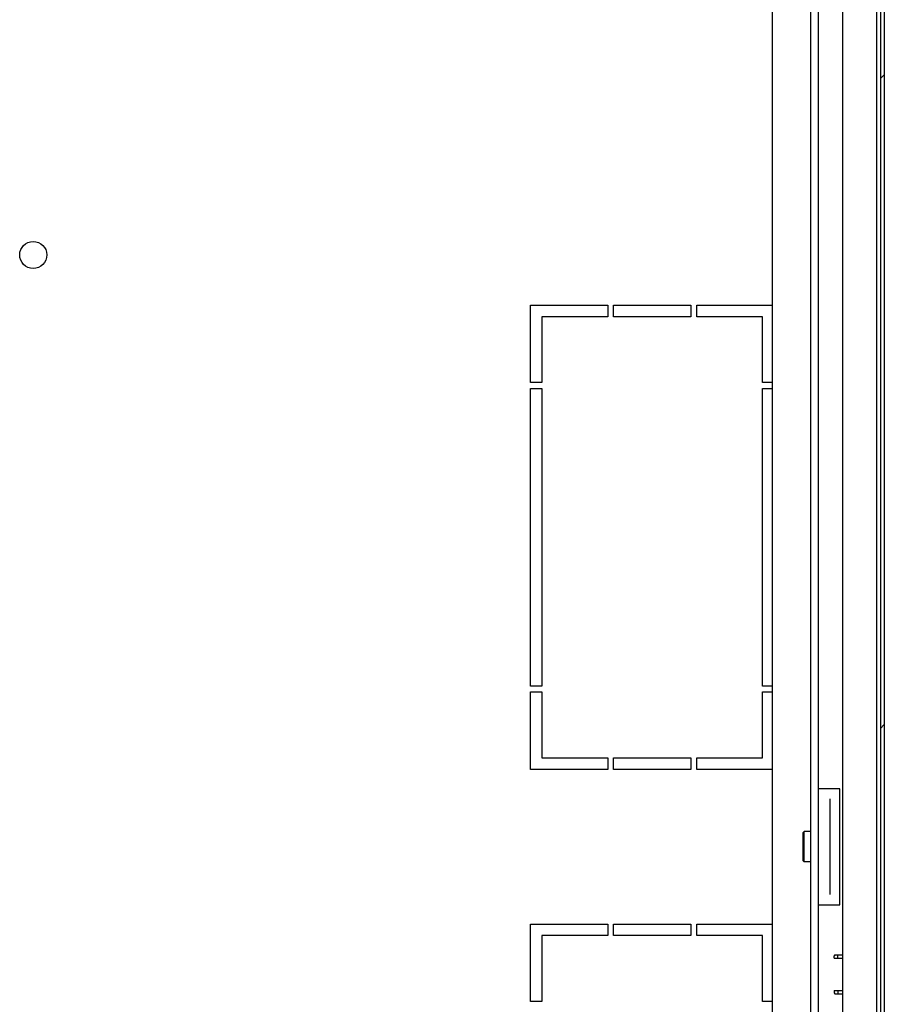
# Model space of a CAD drawing. Units: millimetres. Extents: x 0 to 594, y 0 to 420.
# Drawn here: x 170 to 192, y 252 to 277 of the extents above; entities that cross this region are included whole.
import ezdxf

# ---------------------------------------------------------------- set-up
doc = ezdxf.new("R2010")
doc.units = ezdxf.units.MM
doc.header["$LTSCALE"] = 32.67
doc.layers.get('0').update_dxf_attribs({"linetype": 'CONTINUOUS'})
doc.layers.add('02___PRT_ALL_AXES', color=7, linetype='CONTINUOUS')

msp = doc.modelspace()

# ---------------------------------------------------------------- hatches: boundary and pattern name
at = {"linetype": 'Continuous'}
h = msp.add_hatch(dxfattribs=at)
h.set_pattern_fill('DEFAULT__2', scale=11.88, angle=45, style=0, pattern_type=0)
h.set_pattern_definition([(45, (0, 0), (-8.40043, 8.40043), [])])
edge = h.paths.add_edge_path()
edge.add_line((191.9349, 324.05952), (191.9349, 237.89952))
edge.add_arc((191.7149, 237.89952), 0.22, 270, 360)
edge.add_line((191.7149, 237.67952), (190.88315, 237.67952))
edge.add_line((190.88315, 237.77952), (190.88315, 237.67952))
edge.add_line((191.7149, 237.77952), (190.88315, 237.77952))
edge.add_arc((191.7149, 237.89952), 0.12, 270, 360)
edge.add_line((191.8349, 324.05952), (191.8349, 237.89952))
edge.add_arc((191.7149, 324.05952), 0.12, 0, 90)
edge.add_line((191.7149, 324.17952), (190.88315, 324.17952))
edge.add_line((190.88315, 324.17952), (190.88315, 324.27952))
edge.add_line((191.7149, 324.27952), (190.88315, 324.27952))
edge.add_arc((191.7149, 324.05952), 0.22, 0, 90)
edge = h.paths.add_edge_path()
edge.add_line((190.6349, 237.92777), (190.6349, 239.45952))
edge.add_arc((190.8549, 239.45952), 0.22, 90, 180)
edge.add_line((190.8549, 239.67952), (191.5849, 239.67952))
edge.add_arc((191.5849, 239.79952), 0.12, 270, 360)
edge.add_line((191.7049, 239.79952), (191.7049, 241.17952))
edge.add_line((191.8049, 241.17952), (191.7049, 241.17952))
edge.add_line((191.8049, 239.79952), (191.8049, 241.17952))
edge.add_arc((191.5849, 239.79952), 0.22, 270, 360)
edge.add_line((190.8549, 239.57952), (191.5849, 239.57952))
edge.add_arc((190.8549, 239.45952), 0.12, 90, 180)
edge.add_line((190.7349, 237.92777), (190.7349, 239.45952))
edge.add_line((190.7349, 237.92777), (190.6349, 237.92777))
edge = h.paths.add_edge_path()
edge.add_line((190.6349, 324.03127), (190.6349, 322.49952))
edge.add_line((190.7349, 324.03127), (190.6349, 324.03127))
edge.add_line((190.7349, 324.03127), (190.7349, 322.49952))
edge.add_arc((190.8549, 322.49952), 0.12, 180, 270)
edge.add_line((190.8549, 322.37952), (191.5849, 322.37952))
edge.add_arc((191.5849, 322.15952), 0.22, 0, 90)
edge.add_line((191.8049, 322.15952), (191.8049, 320.77952))
edge.add_line((191.8049, 320.77952), (191.7049, 320.77952))
edge.add_line((191.7049, 322.15952), (191.7049, 320.77952))
edge.add_arc((191.5849, 322.15952), 0.12, 0, 90)
edge.add_line((190.8549, 322.27952), (191.5849, 322.27952))
edge.add_arc((190.8549, 322.49952), 0.22, 180, 270)

# ---------------------------------------------------------------- linework, layer by layer
at = {"color": 7, "linetype": 'Continuous'}
for p, q in [((190.0349, 235.47952), (190.0349, 326.47952)), ((190.2349, 235.47952), (190.2349, 326.47952)), ((191.8349, 324.05952), (191.8349, 237.89952)), ((191.9349, 324.05952), (191.9349, 237.89952)), ((190.8649, 242.62952), (190.8649, 319.32952)), ((191.7349, 319.32952), (191.7349, 242.62952)), ((189.0349, 317.77952), (189.0349, 244.17952)), ((182.7849, 269.97952), (184.7849, 269.97952)), ((182.7849, 267.97952), (182.7849, 269.97952)), ((184.7849, 269.97952), (184.7849, 269.67952)), ((184.9349, 269.97952), (186.9349, 269.97952)), ((184.9349, 269.67952), (184.9349, 269.97952)), ((186.9349, 269.97952), (186.9349, 269.67952)), ((187.0849, 269.97952), (189.0349, 269.97952)), ((187.0849, 269.67952), (187.0849, 269.97952)), ((184.7849, 269.67952), (183.0849, 269.67952)), ((183.0849, 269.67952), (183.0849, 267.97952)), ((186.9349, 269.67952), (184.9349, 269.67952)), ((188.7849, 269.67952), (187.0849, 269.67952)), ((188.7849, 267.97952), (188.7849, 269.67952)), ((183.0849, 267.97952), (182.7849, 267.97952)), ((182.7849, 267.82952), (183.0849, 267.82952)), ((182.7849, 260.12952), (182.7849, 267.82952)), ((183.0849, 267.82952), (183.0849, 260.12952)), ((189.0349, 267.97952), (188.7849, 267.97952)), ((188.7849, 267.82952), (189.0349, 267.82952)), ((188.7849, 260.12952), (188.7849, 267.82952)), ((183.0849, 260.12952), (182.7849, 260.12952)), ((182.7849, 259.97952), (183.0849, 259.97952)), ((182.7849, 257.97952), (182.7849, 259.97952)), ((183.0849, 259.97952), (183.0849, 258.27952)), ((189.0349, 260.12952), (188.7849, 260.12952)), ((188.7849, 259.97952), (189.0349, 259.97952)), ((188.7849, 258.27952), (188.7849, 259.97952)), ((183.0849, 258.27952), (184.7849, 258.27952)), ((184.7849, 258.27952), (184.7849, 257.97952)), ((184.9349, 258.27952), (186.9349, 258.27952)), ((184.9349, 257.97952), (184.9349, 258.27952)), ((186.9349, 258.27952), (186.9349, 257.97952)), ((187.0849, 258.27952), (188.7849, 258.27952)), ((187.0849, 257.97952), (187.0849, 258.27952)), ((184.7849, 257.97952), (182.7849, 257.97952)), ((186.9349, 257.97952), (184.9349, 257.97952)), ((189.0349, 257.97952), (187.0849, 257.97952)), ((190.7849, 257.47952), (190.2349, 257.47952)), ((190.7849, 254.47952), (190.7849, 257.47952)), ((190.5349, 254.74254), (190.5349, 257.21651)), ((190.2349, 254.47952), (190.7849, 254.47952)), ((182.7849, 253.97952), (184.7849, 253.97952)), ((182.7849, 251.97952), (182.7849, 253.97952)), ((184.7849, 253.97952), (184.7849, 253.67952)), ((184.9349, 253.97952), (186.9349, 253.97952)), ((184.9349, 253.67952), (184.9349, 253.97952)), ((186.9349, 253.97952), (186.9349, 253.67952)), ((187.0849, 253.97952), (189.0349, 253.97952)), ((187.0849, 253.67952), (187.0849, 253.97952)), ((184.7849, 253.67952), (183.0849, 253.67952)), ((183.0849, 253.67952), (183.0849, 251.97952)), ((186.9349, 253.67952), (184.9349, 253.67952)), ((188.7849, 253.67952), (187.0849, 253.67952)), ((188.7849, 251.97952), (188.7849, 253.67952)), ((190.6549, 253.17952), (190.6349, 253.15952)), ((190.6349, 253.09952), (190.6349, 253.15952)), ((190.6349, 253.09952), (190.8649, 253.09952)), ((190.6549, 253.17952), (190.8649, 253.17952)), ((190.7349, 253.09952), (190.7349, 253.17952)), ((190.6349, 252.25952), (190.8649, 252.25952)), ((190.6349, 252.25952), (190.6349, 252.19952)), ((190.6349, 252.19952), (190.6549, 252.17952)), ((190.6549, 252.17952), (190.8649, 252.17952)), ((190.7349, 252.25952), (190.7349, 252.17952)), ((183.0849, 251.97952), (182.7849, 251.97952)), ((189.0349, 251.97952), (188.7849, 251.97952))]:
    msp.add_line(p, q, dxfattribs=at)
msp.add_circle((169.9349, 271.27952), 0.35, dxfattribs=at)
at = {"layer": '02___PRT_ALL_AXES', "color": 7, "linetype": 'Continuous'}
for p, q in [((189.8649, 256.37452), (189.8349, 256.34452)), ((190.0349, 256.37452), (189.8649, 256.37452)), ((189.8649, 255.58452), (189.8649, 256.37452)), ((189.8349, 255.61452), (189.8349, 256.34452)), ((189.8649, 255.58452), (189.8349, 255.61452)), ((190.0349, 255.58452), (189.8649, 255.58452))]:
    msp.add_line(p, q, dxfattribs=at)

doc.saveas('drawing.dxf')
